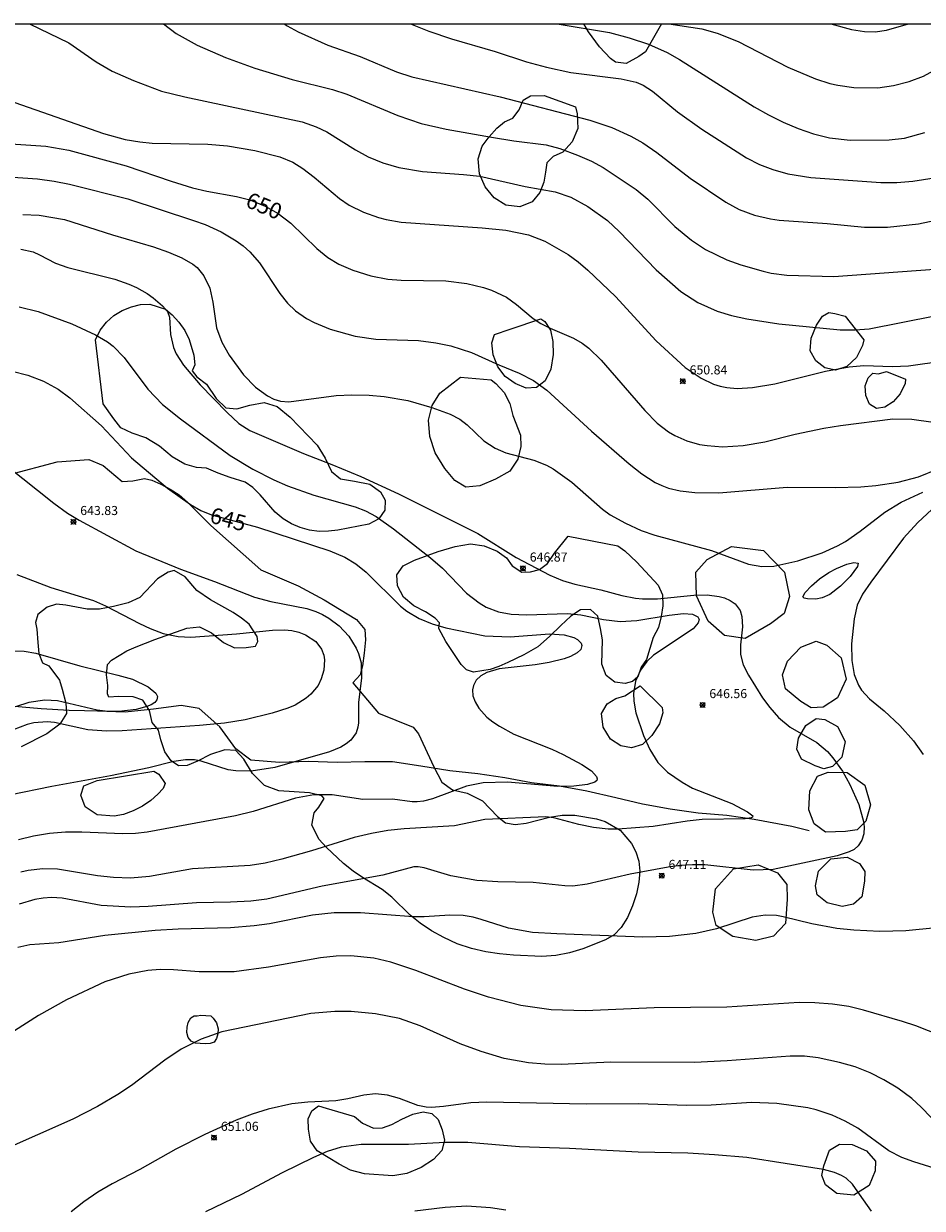
# Model space of a CAD drawing. Units: millimetres. Extents: x 421000 to 422001, y 4483999 to 4484500.
# Drawn here: x 421327 to 421426, y 4484369 to 4484500 of the extents above; entities that cross this region are included whole.
import ezdxf

# ---------------------------------------------------------------- set-up
doc = ezdxf.new("R2010")
doc.units = ezdxf.units.MM
doc.header["$MEASUREMENT"] = 0
for name, color, linetype, lineweight in [('f040012l_corrientenatural', 150, 'Continuous', 9), ('f050002l_curvanivel_cgn', 23, 'Continuous', 9), ('f050002l_curvanivel_mae', 213, 'Continuous', 9), ('f050008p_puntocotaterreno', 7, 'Continuous', 9), ('f060140s_arboladourbano', 92, 'Continuous', 9), ('HOJAS', 7, 'Continuous', 9)]:
    doc.layers.add(name, color=color, linetype=linetype, lineweight=lineweight)
doc.styles.get("Standard").update_dxf_attribs({"font": 'arial.ttf'})
doc.styles.add('Style-s7210005_h', font='txt')

# ---------------------------------------------------------------- blocks, each defined once
blk = doc.blocks.new('TVK2814S_ACAD_1_FMEBLOCK1')
at = {"layer": 'HOJAS'}
blk.add_lwpolyline([(-500, 250), (500, 250), (500, -250), (-500, -250)], close=True, dxfattribs=at)
blk = doc.blocks.new('punto_cota')
at = {"layer": 'f050008p_puntocotaterreno'}
for points in [[(0, 0), (-0.28, 0.28)], [(0, 0), (-0.28, -0.28)], [(0, 0), (0.28, 0.28)], [(0, 0), (0.28, -0.28)]]:
    blk.add_lwpolyline(points, dxfattribs=at)
blk.add_circle((0, 0), 0.25, dxfattribs=at)

msp = doc.modelspace()

# ---------------------------------------------------------------- linework, layer by layer
at = {"layer": 'f040012l_corrientenatural'}
msp.add_polyline3d([(421413.23, 4484411.04, 645.32), (421411.33, 4484411.51, 644.92), (421407.15, 4484412.28, 644.55), (421404.13, 4484412.71, 644.3), (421400.97, 4484412.97, 644.15), (421397.9, 4484413.43, 644.08), (421394.83, 4484413.96, 643.88), (421391.89, 4484414.66, 643.69), (421388.72, 4484415.42, 643.51), (421385.69, 4484415.96, 643.21), (421382.61, 4484416.31, 643.09), (421379.65, 4484416.89, 643.04), (421376.68, 4484417.32, 643), (421373.6, 4484417.63, 642.95), (421370.4, 4484418.15, 642.7), (421367.29, 4484418.64, 642.56), (421364.23, 4484418.64, 642.44), (421361.17, 4484418.55, 642.26), (421357.99, 4484418.66, 642.07), (421354.81, 4484418.57, 641.88), (421351.66, 4484418.83, 641.74), (421350.01, 4484420.06, 641.61), (421348.22, 4484422.51, 641.3), (421345.95, 4484424.52, 641.16), (421343.97, 4484424.85, 641.1), (421340.91, 4484424.45, 641.1), (421337.8, 4484424.12, 641), (421334.73, 4484424.23, 640.68), (421333.29, 4484424.26, 640.54), (421331.62, 4484424.3, 640.38), (421328.53, 4484424.46, 640.19), (421322.2, 4484425.02, 639.68)], dxfattribs=at)
at = {"layer": 'f050002l_curvanivel_cgn'}
for points in [[(421327.25, 4484500, 652), (421331.58, 4484497.9, 652), (421334.6, 4484495.81, 652), (421336.37, 4484494.78, 652), (421338.7, 4484493.72, 652), (421341.81, 4484492.58, 652), (421344.37, 4484491.93, 652), (421357.31, 4484489.17, 652), (421358.84, 4484488.63, 652), (421360.02, 4484488.07, 652), (421363.2, 4484486.08, 652), (421364.6, 4484485.34, 652), (421366.21, 4484484.67, 652), (421367.97, 4484484.15, 652), (421370.59, 4484483.72, 652), (421375.09, 4484483.39, 652), (421376.89, 4484483.19, 652), (421381.89, 4484482.07, 652), (421385.23, 4484481.46, 652), (421386.93, 4484480.88, 652), (421388.81, 4484479.86, 652), (421390.97, 4484478.29, 652), (421392.27, 4484477.1, 652), (421396.35, 4484472.86, 652), (421399.07, 4484470.49, 652), (421400.94, 4484469.28, 652), (421403.07, 4484468.32, 652), (421404.66, 4484467.83, 652), (421406.37, 4484467.45, 652), (421409.87, 4484466.91, 652), (421416.63, 4484466.27, 652), (421418.29, 4484466.25, 652), (421419.84, 4484466.38, 652), (421427.08, 4484467.78, 652)], [(421342, 4484500, 653), (421343.4, 4484498.91, 653), (421345.71, 4484497.64, 653), (421348.87, 4484496.26, 653), (421352.1, 4484495.08, 653), (421356.22, 4484493.85, 653), (421360.66, 4484492.74, 653), (421362.22, 4484492.25, 653), (421367.87, 4484489.87, 653), (421370.44, 4484488.99, 653), (421373.2, 4484488.36, 653), (421378.2, 4484487.48, 653), (421380.66, 4484487.08, 653), (421384.22, 4484486.63, 653), (421385.73, 4484486.25, 653), (421387.69, 4484485.5, 653), (421389.22, 4484484.84, 653), (421390.49, 4484484.16, 653), (421394.13, 4484481.72, 653), (421395.44, 4484480.65, 653), (421398.4, 4484477.63, 653), (421400.26, 4484476.14, 653), (421401.8, 4484475.1, 653), (421404.13, 4484473.98, 653), (421405.69, 4484473.43, 653), (421408.14, 4484472.71, 653), (421409.02, 4484472.5, 653), (421410.75, 4484472.29, 653), (421415.94, 4484472.13, 653), (421427.07, 4484472.94, 653)], [(421355.31, 4484500, 654), (421355.66, 4484499.76, 654), (421356.85, 4484499.11, 654), (421360.13, 4484497.64, 654), (421363.72, 4484496.4, 654), (421367.73, 4484494.7, 654), (421369.4, 4484494.13, 654), (421379.13, 4484491.94, 654), (421389.05, 4484489.36, 654), (421391.45, 4484488.57, 654), (421393.57, 4484487.62, 654), (421394.87, 4484486.88, 654), (421396.41, 4484485.8, 654), (421400.12, 4484482.98, 654), (421404.04, 4484480.32, 654), (421405.52, 4484479.53, 654), (421407.2, 4484478.91, 654), (421408.95, 4484478.48, 654), (421409.91, 4484478.34, 654), (421415.2, 4484477.98, 654), (421419.32, 4484477.58, 654), (421421.86, 4484477.56, 654), (421425.29, 4484477.94, 654), (421428.42, 4484478.61, 654)], [(421385.42, 4484500, 656), (421391.2, 4484499.04, 656), (421393.39, 4484498.45, 656), (421395.51, 4484497.74, 656), (421397.58, 4484496.82, 656), (421398.94, 4484496.07, 656), (421407.18, 4484490.85, 656), (421408.75, 4484489.96, 656), (421410.37, 4484489.16, 656), (421412.02, 4484488.46, 656), (421413.71, 4484487.87, 656), (421415.47, 4484487.42, 656), (421417.76, 4484487.17, 656), (421422.04, 4484487.2, 656), (421423.73, 4484487.4, 656), (421426, 4484488, 656)], [(421397.75, 4484500, 657), (421401.4, 4484499.42, 657), (421403.09, 4484498.97, 657), (421405.38, 4484498.05, 657), (421410.87, 4484495.21, 657), (421413.91, 4484493.91, 657), (421415.51, 4484493.4, 657), (421416.4, 4484493.21, 657), (421418.15, 4484492.97, 657), (421420.79, 4484492.94, 657), (421422.54, 4484493.17, 657), (421424.26, 4484493.61, 657), (421425.85, 4484494.23, 657), (421427.37, 4484495.06, 657), (421429.6, 4484496.6, 657), (421433.64, 4484500, 657)], [(421415.63, 4484500, 658), (421415.63, 4484500, 658), (421417.91, 4484499.37, 658), (421419.33, 4484499.14, 658), (421420.52, 4484499.12, 658), (421421.74, 4484499.3, 658), (421424.19, 4484500, 658)], [(421325.62, 4484491.3, 651), (421335.39, 4484487.88, 651), (421337.79, 4484487.25, 651), (421339.42, 4484486.97, 651), (421340.76, 4484486.84, 651), (421346.9, 4484486.72, 651), (421349.07, 4484486.55, 651), (421352.08, 4484486.01, 651), (421354.85, 4484485.32, 651), (421356.28, 4484484.73, 651), (421357.39, 4484484.05, 651), (421358.64, 4484483.1, 651), (421361.43, 4484480.73, 651), (421362.5, 4484480.01, 651), (421364.06, 4484479.22, 651), (421365.71, 4484478.62, 651), (421366.56, 4484478.4, 651), (421368.22, 4484478.14, 651), (421377.15, 4484477.51, 651), (421379.77, 4484477.23, 651), (421382.26, 4484476.71, 651), (421384.08, 4484476.01, 651), (421386.65, 4484474.56, 651), (421387.74, 4484473.75, 651), (421388.81, 4484472.82, 651), (421391.86, 4484469.94, 651), (421396.34, 4484465.03, 651), (421399.56, 4484462.12, 651), (421401.3, 4484460.92, 651), (421402.68, 4484460.27, 651), (421403.4, 4484460.04, 651), (421404.13, 4484459.88, 651), (421405.29, 4484459.79, 651), (421406.99, 4484459.91, 651), (421409.43, 4484460.3, 651), (421415.04, 4484461.71, 651), (421417.64, 4484462.19, 651), (421419.25, 4484462.31, 651), (421422.42, 4484462.22, 651), (421424.2, 4484462.29, 651), (421428.1, 4484462.82, 651)], [(421324.33, 4484483.17, 649), (421328.11, 4484482.89, 649), (421329.94, 4484482.65, 649), (421331.63, 4484482.32, 649), (421338.07, 4484480.68, 649), (421345.34, 4484478.31, 649), (421346.62, 4484477.85, 649), (421348.39, 4484477.04, 649), (421350.04, 4484476.06, 649), (421350.81, 4484475.5, 649), (421351.52, 4484474.87, 649), (421352.61, 4484473.63, 649), (421354.84, 4484470.25, 649), (421355.7, 4484469.19, 649), (421356.58, 4484468.34, 649), (421357.8, 4484467.5, 649), (421358.63, 4484467.06, 649), (421360.38, 4484466.33, 649), (421363.15, 4484465.55, 649), (421365.43, 4484465.23, 649), (421370.15, 4484465.07, 649), (421372.06, 4484464.82, 649), (421373.7, 4484464.5, 649), (421375.97, 4484463.75, 649), (421379, 4484462.38, 649), (421381.24, 4484461.49, 649), (421382.81, 4484460.68, 649), (421384.29, 4484459.62, 649), (421389.22, 4484455.09, 649), (421393.37, 4484451.49, 649), (421394.78, 4484450.38, 649), (421396.26, 4484449.42, 649), (421396.98, 4484449.08, 649), (421397.72, 4484448.81, 649), (421398.99, 4484448.51, 649), (421400.6, 4484448.32, 649), (421403.27, 4484448.28, 649), (421410.81, 4484448.9, 649), (421416.08, 4484448.86, 649), (421418.94, 4484448.96, 649), (421420.59, 4484449.1, 649), (421423.05, 4484449.47, 649), (421425.3, 4484450.04, 649), (421427.47, 4484450.93, 649)], [(421326.5, 4484478.97, 648), (421328.3, 4484478.89, 648), (421331.08, 4484478.41, 648), (421336.4, 4484476.71, 648), (421340.9, 4484475.41, 648), (421342.57, 4484474.81, 648), (421344.03, 4484474.19, 648), (421345.24, 4484473.49, 648), (421345.71, 4484473.11, 648), (421346.47, 4484472.22, 648), (421347.12, 4484470.86, 648), (421347.46, 4484469.29, 648), (421347.86, 4484466.46, 648), (421348.44, 4484464.91, 648), (421349.27, 4484463.45, 648), (421350.84, 4484461.29, 648), (421352.16, 4484459.94, 648), (421353.49, 4484458.97, 648), (421354.19, 4484458.62, 648), (421354.93, 4484458.4, 648), (421355.83, 4484458.32, 648), (421361.05, 4484459, 648), (421362.79, 4484459.1, 648), (421364.7, 4484459.05, 648), (421366.37, 4484458.89, 648), (421368.96, 4484458.45, 648), (421371.62, 4484457.7, 648), (421373.64, 4484456.96, 648), (421374.71, 4484456.42, 648), (421375.52, 4484455.8, 648), (421377.35, 4484454.02, 648), (421378.59, 4484453.2, 648), (421379.79, 4484452.71, 648), (421382.86, 4484451.9, 648), (421384.25, 4484451.34, 648), (421384.99, 4484450.93, 648), (421387.06, 4484449.46, 648), (421390.44, 4484446.48, 648), (421391.29, 4484445.88, 648), (421392.98, 4484444.93, 648), (421394.71, 4484444.15, 648), (421396.19, 4484443.63, 648), (421402.45, 4484441.92, 648), (421406.52, 4484440.44, 648), (421408.01, 4484440.15, 648), (421409.34, 4484440.2, 648), (421411.99, 4484440.78, 648), (421414.65, 4484441.66, 648), (421416.37, 4484442.43, 648), (421417.22, 4484442.92, 648), (421418.85, 4484444.05, 648), (421421.56, 4484446.16, 648), (421423.37, 4484447.27, 648), (421425.75, 4484448.35, 648)], [(421326.27, 4484475.13, 647), (421327.64, 4484474.84, 647), (421328.35, 4484474.54, 647), (421330.12, 4484473.62, 647), (421331.47, 4484473.11, 647), (421336.63, 4484471.83, 647), (421338.19, 4484471.3, 647), (421339.02, 4484470.93, 647), (421340.2, 4484470.25, 647), (421340.86, 4484469.78, 647), (421341.92, 4484468.91, 647), (421342.45, 4484468.29, 647), (421342.68, 4484467.65, 647), (421342.78, 4484465.75, 647), (421343.1, 4484464.31, 647), (421343.4, 4484463.6, 647), (421344.21, 4484462.37, 647), (421346.04, 4484460.2, 647), (421349.02, 4484457.13, 647), (421350.31, 4484455.94, 647), (421351.54, 4484455.16, 647), (421357.44, 4484452.62, 647), (421360.57, 4484451.42, 647), (421363.79, 4484450.07, 647), (421367.93, 4484448.18, 647), (421376.68, 4484443.79, 647), (421380.93, 4484441.16, 647), (421384.64, 4484439.22, 647), (421386.01, 4484438.61, 647), (421387.39, 4484438.22, 647), (421390.26, 4484437.6, 647), (421392.56, 4484436.96, 647), (421394.06, 4484436.66, 647), (421394.86, 4484436.59, 647), (421396.49, 4484436.62, 647), (421400.51, 4484437.02, 647), (421401.99, 4484437.03, 647), (421403.29, 4484436.86, 647), (421403.89, 4484436.7, 647), (421404.52, 4484436.42, 647), (421405.06, 4484436.05, 647), (421405.61, 4484435.32, 647), (421405.82, 4484434.64, 647), (421405.86, 4484433.5, 647), (421405.64, 4484431.53, 647), (421405.65, 4484430.47, 647), (421405.96, 4484429.33, 647), (421406.53, 4484428.2, 647), (421408.08, 4484425.69, 647), (421408.88, 4484424.62, 647), (421409.83, 4484423.54, 647), (421411.13, 4484422.45, 647), (421414.08, 4484420.75, 647), (421415.25, 4484419.77, 647), (421415.85, 4484419.09, 647), (421416.91, 4484417.59, 647), (421417.73, 4484416.12, 647), (421418.69, 4484413.95, 647), (421419.23, 4484412.07, 647), (421419.29, 4484411.48, 647), (421419.24, 4484410.7, 647), (421419.04, 4484409.99, 647), (421418.63, 4484409.36, 647), (421418.18, 4484408.99, 647), (421417.63, 4484408.7, 647), (421416.33, 4484408.29, 647), (421409.26, 4484406.78, 647), (421407.04, 4484406.69, 647), (421401.72, 4484407.27, 647), (421400.35, 4484407.3, 647), (421399, 4484407.22, 647), (421397.69, 4484407.04, 647), (421393.48, 4484406.25, 647), (421388.73, 4484405.14, 647), (421387.17, 4484404.93, 647), (421386.27, 4484404.95, 647), (421382.79, 4484405.33, 647), (421378.89, 4484405.4, 647), (421376.59, 4484405.55, 647), (421373.71, 4484406.07, 647), (421370.77, 4484406.97, 647), (421370.1, 4484407.06, 647), (421369.64, 4484407.05, 647), (421366.19, 4484406.13, 647), (421359.5, 4484404.92, 647), (421353.42, 4484403.51, 647), (421351.63, 4484403.29, 647), (421349.41, 4484403.16, 647), (421345.66, 4484403.11, 647), (421340.31, 4484402.68, 647), (421338.41, 4484402.62, 647), (421335.13, 4484402.81, 647), (421330.82, 4484403.6, 647), (421329.66, 4484403.67, 647), (421328.74, 4484403.6, 647), (421327.82, 4484403.45, 647), (421326.11, 4484402.96, 647)], [(421326.08, 4484468.8, 646), (421328.19, 4484468.26, 646), (421331.92, 4484466.92, 646), (421334.53, 4484465.72, 646), (421335.82, 4484464.93, 646), (421336.45, 4484464.44, 646), (421337.67, 4484463.22, 646), (421340.3, 4484459.7, 646), (421341.89, 4484458.03, 646), (421343.88, 4484456.43, 646), (421349.36, 4484452.41, 646), (421351.86, 4484450.89, 646), (421354.18, 4484449.72, 646), (421355.68, 4484449.05, 646), (421358.59, 4484448.02, 646), (421363.15, 4484446.76, 646), (421364.28, 4484446.3, 646), (421365.46, 4484445.67, 646), (421367.39, 4484444.33, 646), (421371.47, 4484441.14, 646), (421372.77, 4484439.99, 646), (421375.42, 4484437.23, 646), (421376.84, 4484436.15, 646), (421377.61, 4484435.7, 646), (421378.97, 4484435.16, 646), (421380.37, 4484434.9, 646), (421382.05, 4484434.83, 646), (421386.59, 4484435, 646), (421388.06, 4484434.85, 646), (421390.53, 4484434.31, 646), (421392.39, 4484434.11, 646), (421394.22, 4484434.22, 646), (421397.8, 4484434.79, 646), (421399.37, 4484434.97, 646), (421400.35, 4484434.92, 646), (421400.95, 4484434.62, 646), (421401.09, 4484434.33, 646), (421401, 4484433.94, 646), (421400.44, 4484433.31, 646), (421396.05, 4484430.38, 646), (421395.33, 4484429.7, 646), (421394.62, 4484428.74, 646), (421394.09, 4484427.52, 646), (421393.85, 4484426.18, 646), (421393.88, 4484425.31, 646), (421394.11, 4484424.05, 646), (421394.96, 4484421.55, 646), (421395.64, 4484419.98, 646), (421396.54, 4484418.55, 646), (421397.59, 4484417.5, 646), (421399.21, 4484416.39, 646), (421400.37, 4484415.75, 646), (421404.7, 4484414.03, 646), (421406.42, 4484413.13, 646), (421407.02, 4484412.67, 646), (421406.97, 4484412.52, 646), (421406.83, 4484412.45, 646), (421406.18, 4484412.35, 646), (421401.41, 4484412.29, 646), (421399.79, 4484412.11, 646), (421396.02, 4484411.5, 646), (421392.11, 4484411.2, 646), (421391.06, 4484411.22, 646), (421389.43, 4484411.41, 646), (421387.83, 4484411.74, 646), (421385.07, 4484412.45, 646), (421384.19, 4484412.57, 646), (421377.44, 4484412.29, 646), (421374.12, 4484411.59, 646), (421368.56, 4484411.25, 646), (421366.74, 4484411.05, 646), (421364.95, 4484410.74, 646), (421363.04, 4484410.28, 646), (421358.35, 4484408.81, 646), (421355.05, 4484407.9, 646), (421353.24, 4484407.47, 646), (421351.59, 4484407.21, 646), (421345.23, 4484406.83, 646), (421340.47, 4484405.99, 646), (421338.38, 4484405.82, 646), (421336.49, 4484405.9, 646), (421334.75, 4484406.08, 646), (421330.34, 4484406.79, 646), (421328.71, 4484406.84, 646), (421327.09, 4484406.67, 646), (421326.26, 4484406.49, 646)], [(421324.68, 4484451.31, 644), (421329.93, 4484447.14, 644), (421331.43, 4484446.06, 644), (421332.7, 4484445.29, 644), (421338.96, 4484441.9, 644), (421343.9, 4484439.87, 644), (421347.63, 4484438.52, 644), (421352.05, 4484436.8, 644), (421353.87, 4484436.3, 644), (421357.81, 4484435.54, 644), (421358.82, 4484435.2, 644), (421359.55, 4484434.86, 644), (421360.25, 4484434.46, 644), (421361.38, 4484433.63, 644), (421362.47, 4484432.48, 644), (421363.28, 4484431.17, 644), (421363.53, 4484430.57, 644), (421363.8, 4484429.55, 644), (421363.84, 4484427.89, 644), (421363.54, 4484425.18, 644), (421363.51, 4484422.95, 644), (421363.45, 4484422.44, 644), (421363.26, 4484421.85, 644), (421362.66, 4484421.03, 644), (421362.16, 4484420.61, 644), (421361.59, 4484420.25, 644), (421360.33, 4484419.74, 644), (421354.29, 4484418.02, 644), (421351.69, 4484417.62, 644), (421349.99, 4484417.64, 644), (421349.13, 4484417.77, 644), (421346.17, 4484418.71, 644), (421345.44, 4484418.85, 644), (421344.45, 4484418.86, 644), (421343.15, 4484418.67, 644), (421340.38, 4484417.98, 644), (421336.16, 4484417.09, 644), (421329.71, 4484415.92, 644), (421325.03, 4484414.97, 644)], [(421428.35, 4484447.92, 648), (421425.21, 4484445, 648), (421423.65, 4484443.3, 648), (421420.02, 4484438.44, 648), (421419.12, 4484437.13, 648), (421418.54, 4484435.9, 648), (421418.18, 4484434.41, 648), (421417.9, 4484431.66, 648), (421417.93, 4484429.79, 648), (421418.2, 4484428.26, 648), (421418.68, 4484427.09, 648), (421419.01, 4484426.55, 648), (421419.89, 4484425.58, 648), (421421.49, 4484424.25, 648), (421423.22, 4484422.65, 648), (421424.73, 4484420.94, 648), (421425.79, 4484419.44, 648)], [(421412.53, 4484436.81, 647), (421412.77, 4484437.29, 647), (421413.48, 4484438.04, 647), (421414.37, 4484438.79, 647), (421415.41, 4484439.5, 647), (421416.24, 4484439.96, 647), (421417.39, 4484440.41, 647), (421418.16, 4484440.6, 647), (421418.63, 4484440.55, 647), (421418.56, 4484440.16, 647), (421417.74, 4484439.08, 647), (421416.67, 4484437.99, 647), (421415.5, 4484437.07, 647), (421414.65, 4484436.72, 647), (421413.98, 4484436.58, 647), (421413.05, 4484436.59, 647), (421412.69, 4484436.69, 647), (421412.53, 4484436.81, 647)], [(421325.84, 4484439.27, 643), (421329.6, 4484437.87, 643), (421334.31, 4484436.42, 643), (421335.63, 4484435.82, 643), (421339.35, 4484433.87, 643), (421340.55, 4484433.32, 643), (421341.96, 4484432.8, 643), (421343.63, 4484432.44, 643), (421345.03, 4484432.36, 643), (421350.07, 4484432.74, 643), (421354.03, 4484433.16, 643), (421355.36, 4484433.2, 643), (421356.16, 4484433.11, 643), (421356.95, 4484432.93, 643), (421357.69, 4484432.64, 643), (421358.8, 4484431.91, 643), (421359.45, 4484431.07, 643), (421359.69, 4484430.41, 643), (421359.76, 4484429.87, 643), (421359.68, 4484428.73, 643), (421359.42, 4484427.79, 643), (421359.06, 4484427.04, 643), (421358.27, 4484426.08, 643), (421357.74, 4484425.64, 643), (421356.52, 4484424.9, 643), (421355.72, 4484424.55, 643), (421354.01, 4484423.99, 643), (421351.01, 4484423.27, 643), (421348.75, 4484422.9, 643), (421346, 4484422.64, 643), (421337.44, 4484422.06, 643), (421335.72, 4484422.03, 643), (421333.65, 4484422.18, 643), (421329.98, 4484422.99, 643), (421329.18, 4484423.06, 643), (421327.73, 4484422.94, 643), (421326.96, 4484422.74, 643), (421325.45, 4484422.15, 643)], [(421325.09, 4484430.86, 642), (421326.63, 4484430.82, 642), (421327.93, 4484430.62, 642), (421332.77, 4484429.21, 642), (421336.99, 4484428.2, 642), (421338.6, 4484427.73, 642), (421340.31, 4484426.91, 642), (421341.16, 4484426.22, 642), (421341.36, 4484425.83, 642), (421341.29, 4484425.47, 642), (421341.04, 4484425.18, 642), (421340.64, 4484424.93, 642), (421340.16, 4484424.72, 642), (421339.01, 4484424.41, 642), (421337.09, 4484424.18, 642), (421335.57, 4484424.22, 642), (421334.69, 4484424.33, 642), (421330.32, 4484425.35, 642), (421328.92, 4484425.43, 642), (421327.15, 4484425.17, 642), (421325.68, 4484424.69, 642)], [(421430.58, 4484400.68, 648), (421423.9, 4484400.01, 648), (421421.03, 4484399.94, 648), (421418.17, 4484400.07, 648), (421416.29, 4484400.28, 648), (421413.51, 4484400.78, 648), (421410.36, 4484401.55, 648), (421409.63, 4484401.68, 648), (421408.36, 4484401.75, 648), (421406.95, 4484401.53, 648), (421403, 4484400.24, 648), (421400.71, 4484399.73, 648), (421397.81, 4484399.39, 648), (421394.88, 4484399.3, 648), (421385.4, 4484399.66, 648), (421382.71, 4484399.83, 648), (421380.07, 4484400.29, 648), (421377.04, 4484401.27, 648), (421376.16, 4484401.51, 648), (421375.05, 4484401.7, 648), (421373.59, 4484401.73, 648), (421370.78, 4484401.54, 648), (421369.56, 4484401.54, 648), (421363.75, 4484401.98, 648), (421360.84, 4484402, 648), (421358.46, 4484401.73, 648), (421353.71, 4484400.79, 648), (421352, 4484400.55, 648), (421349.4, 4484400.34, 648), (421343.64, 4484400.2, 648), (421341.08, 4484400.05, 648), (421335.54, 4484399.49, 648), (421330.47, 4484398.68, 648), (421327.26, 4484398.47, 648), (421325.94, 4484398.16, 648)], [(421429, 4484387.95, 649), (421424.99, 4484389.52, 649), (421423.54, 4484390.02, 649), (421419.22, 4484391.27, 649), (421417.6, 4484391.65, 649), (421415.8, 4484391.93, 649), (421413.85, 4484392.08, 649), (421412.11, 4484392.11, 649), (421404.15, 4484391.59, 649), (421396.15, 4484391.52, 649), (421388.54, 4484391.19, 649), (421384.79, 4484391.3, 649), (421381.43, 4484391.79, 649), (421377.87, 4484392.68, 649), (421375.23, 4484393.57, 649), (421369.85, 4484395.65, 649), (421367.07, 4484396.56, 649), (421365.23, 4484396.98, 649), (421362.67, 4484397.24, 649), (421361.07, 4484397.21, 649), (421359.34, 4484397.04, 649), (421353.6, 4484395.99, 649), (421349.81, 4484395.5, 649), (421345.95, 4484395.48, 649), (421343.1, 4484395.72, 649), (421341.66, 4484395.75, 649), (421340.29, 4484395.65, 649), (421338.2, 4484395.22, 649), (421335.56, 4484394.38, 649), (421331.3, 4484392.41, 649), (421328.24, 4484390.67, 649), (421321.96, 4484386.71, 649)], [(421427.11, 4484373.81, 651), (421424.78, 4484374.55, 651), (421423.46, 4484375.04, 651), (421422.02, 4484375.77, 651), (421418.58, 4484378.25, 651), (421417.2, 4484379.04, 651), (421415.75, 4484379.7, 651), (421414.01, 4484380.27, 651), (421413.08, 4484380.48, 651), (421409.65, 4484380.98, 651), (421406.85, 4484381.08, 651), (421402.41, 4484380.79, 651), (421399.75, 4484380.75, 651), (421394.39, 4484380.92, 651), (421388.63, 4484380.89, 651), (421377.66, 4484381.12, 651), (421375.91, 4484381.05, 651), (421372.89, 4484380.64, 651), (421371.59, 4484380.54, 651), (421370.98, 4484380.58, 651), (421370.07, 4484380.76, 651), (421368.04, 4484381.52, 651), (421366.72, 4484381.89, 651), (421365.4, 4484382.03, 651), (421364.1, 4484381.89, 651), (421362.35, 4484381.48, 651), (421361.03, 4484381.27, 651), (421357.95, 4484381.14, 651), (421356.17, 4484380.94, 651), (421353.54, 4484380.34, 651), (421351.81, 4484379.79, 651), (421350.04, 4484379.12, 651), (421346.58, 4484377.57, 651), (421343.38, 4484375.93, 651), (421339.41, 4484373.7, 651), (421336.35, 4484372.12, 651), (421334.78, 4484371.21, 651), (421333.21, 4484370.12, 651), (421331.83, 4484369.02, 651)], [(421420.09, 4484369.09, 652), (421418.35, 4484371.62, 652), (421418.01, 4484372.07, 652), (421417.3, 4484372.73, 652), (421416.8, 4484373.04, 652), (421416.03, 4484373.38, 652), (421414.81, 4484373.69, 652), (421406.36, 4484375.01, 652), (421402.8, 4484375.32, 652), (421399.83, 4484375.5, 652), (421394.38, 4484375.61, 652), (421386.81, 4484376, 652), (421381.28, 4484376.19, 652), (421375.57, 4484376.67, 652), (421373.07, 4484376.66, 652), (421369.05, 4484376.46, 652), (421363.8, 4484376.47, 652), (421361.62, 4484376.17, 652), (421360.08, 4484375.7, 652), (421358.54, 4484375.02, 652), (421355.09, 4484373.32, 652), (421350.61, 4484370.96, 652), (421346.66, 4484369.03, 652)], [(421379.77, 4484369.2, 653), (421378.09, 4484369.48, 653), (421375.47, 4484369.64, 653), (421373.07, 4484369.52, 653), (421369.74, 4484369.09, 653)]]:
    msp.add_polyline3d(points, dxfattribs=at)
at = {"layer": 'f050002l_curvanivel_mae'}
for points in [[(421369.26, 4484500, 655), (421371.29, 4484499.18, 655), (421373.77, 4484498.33, 655), (421378.59, 4484496.95, 655), (421382.04, 4484495.81, 655), (421384.27, 4484495.19, 655), (421386.95, 4484494.63, 655), (421392.49, 4484493.92, 655), (421394.14, 4484493.54, 655), (421394.91, 4484493.23, 655), (421395.95, 4484492.58, 655), (421398.71, 4484490.27, 655), (421401.4, 4484488.37, 655), (421406.33, 4484485.22, 655), (421407.74, 4484484.49, 655), (421409.21, 4484483.91, 655), (421410.86, 4484483.46, 655), (421413.41, 4484483.03, 655), (421421.14, 4484482.48, 655), (421422.91, 4484482.51, 655), (421424.68, 4484482.65, 655), (421428.21, 4484483.19, 655)], [(421325.18, 4484486.75, 650), (421329.04, 4484486.51, 650), (421331.58, 4484486.06, 650), (421337.88, 4484484.32, 650), (421342.85, 4484482.63, 650), (421345.2, 4484481.92, 650), (421346.78, 4484481.54, 650), (421350.06, 4484480.97, 650), (421351.53, 4484480.58, 650), (421353.21, 4484479.88, 650), (421354.65, 4484479.08, 650), (421356.05, 4484478.01, 650), (421358.91, 4484475.23, 650), (421360.15, 4484474.22, 650), (421361.35, 4484473.49, 650), (421362.88, 4484472.82, 650), (421364.87, 4484472.21, 650), (421366.75, 4484471.85, 650), (421368.21, 4484471.74, 650), (421373.15, 4484471.66, 650), (421375.46, 4484471.38, 650), (421377.3, 4484470.93, 650), (421378.18, 4484470.63, 650), (421379.83, 4484469.84, 650), (421380.94, 4484469.04, 650), (421382.8, 4484467.52, 650), (421383.62, 4484466.97, 650), (421384.65, 4484466.43, 650), (421387.23, 4484465.34, 650), (421388.2, 4484464.77, 650), (421388.93, 4484464.22, 650), (421390.29, 4484462.91, 650), (421395.11, 4484457.38, 650), (421396.45, 4484455.98, 650), (421397.72, 4484455, 650), (421398.4, 4484454.59, 650), (421399.72, 4484454.01, 650), (421401.13, 4484453.63, 650), (421401.97, 4484453.49, 650), (421403.68, 4484453.36, 650), (421405.96, 4484453.49, 650), (421408.35, 4484453.92, 650), (421411.68, 4484454.74, 650), (421414.84, 4484455.4, 650), (421416.69, 4484455.71, 650), (421422.47, 4484456.43, 650), (421424.56, 4484456.41, 650), (421426.89, 4484456.06, 650)], [(421325.33, 4484461.71, 645), (421327.05, 4484461.24, 645), (421328.76, 4484460.58, 645), (421329.6, 4484460.17, 645), (421330.41, 4484459.7, 645), (421331.67, 4484458.76, 645), (421335.16, 4484455.67, 645), (421338.49, 4484452.16, 645), (421342.44, 4484448.82, 645), (421345, 4484446.99, 645), (421346.14, 4484446.34, 645), (421347.29, 4484445.87, 645), (421352.4, 4484444.5, 645), (421360.35, 4484441.88, 645), (421362, 4484441.21, 645), (421363.24, 4484440.45, 645), (421364.36, 4484439.54, 645), (421368.17, 4484435.79, 645), (421368.86, 4484435.25, 645), (421370.21, 4484434.45, 645), (421371.63, 4484433.86, 645), (421373.14, 4484433.42, 645), (421377.45, 4484432.53, 645), (421380.24, 4484432.42, 645), (421384.59, 4484432.73, 645), (421386.21, 4484432.65, 645), (421387.27, 4484432.35, 645), (421387.68, 4484432.12, 645), (421388.07, 4484431.7, 645), (421388.14, 4484431.45, 645), (421388.04, 4484431.03, 645), (421387.65, 4484430.64, 645), (421386.91, 4484430.25, 645), (421386.2, 4484430, 645), (421384.55, 4484429.6, 645), (421383.02, 4484429.32, 645), (421379.04, 4484428.89, 645), (421377.67, 4484428.48, 645), (421377.02, 4484428.1, 645), (421376.51, 4484427.62, 645), (421376.19, 4484427.06, 645), (421376.09, 4484426.58, 645), (421376.15, 4484425.92, 645), (421376.39, 4484425.24, 645), (421376.78, 4484424.56, 645), (421377.66, 4484423.57, 645), (421378.32, 4484423.04, 645), (421379.06, 4484422.56, 645), (421380.67, 4484421.69, 645), (421384.83, 4484420.03, 645), (421386.11, 4484419.44, 645), (421388.15, 4484418.34, 645), (421389.22, 4484417.63, 645), (421389.79, 4484417.02, 645), (421389.86, 4484416.76, 645), (421389.81, 4484416.59, 645), (421389.6, 4484416.39, 645), (421388.78, 4484416.13, 645), (421387.29, 4484415.95, 645), (421385.52, 4484415.93, 645), (421379.94, 4484416.4, 645), (421377.28, 4484416.32, 645), (421375.45, 4484415.96, 645), (421371.68, 4484414.54, 645), (421370.69, 4484414.31, 645), (421370, 4484414.24, 645), (421369.43, 4484414.24, 645), (421367.26, 4484414.52, 645), (421363.99, 4484414.5, 645), (421360.63, 4484415, 645), (421358.61, 4484415.01, 645), (421356.57, 4484414.63, 645), (421351.89, 4484413.17, 645), (421349.97, 4484412.7, 645), (421340.22, 4484410.88, 645), (421338.92, 4484410.74, 645), (421337.52, 4484410.7, 645), (421333.02, 4484410.89, 645), (421331.22, 4484410.88, 645), (421329.43, 4484410.74, 645), (421327.67, 4484410.46, 645), (421326.01, 4484410.05, 645)], [(421427.8, 4484378.29, 650), (421425.59, 4484380.58, 650), (421424.54, 4484381.52, 650), (421423, 4484382.66, 650), (421421.48, 4484383.6, 650), (421419.94, 4484384.37, 650), (421418.3, 4484385, 650), (421416.57, 4484385.5, 650), (421414.22, 4484386, 650), (421412.73, 4484386.18, 650), (421411.13, 4484386.21, 650), (421404.17, 4484385.67, 650), (421400.59, 4484385.51, 650), (421391.37, 4484385.54, 650), (421385.89, 4484385.27, 650), (421384.07, 4484385.3, 650), (421382.27, 4484385.44, 650), (421379.57, 4484385.92, 650), (421377.04, 4484386.69, 650), (421374.72, 4484387.55, 650), (421370.33, 4484389.54, 650), (421368.05, 4484390.33, 650), (421365.41, 4484390.86, 650), (421362.71, 4484391.11, 650), (421360.91, 4484391.13, 650), (421358.27, 4484390.9, 650), (421348.45, 4484388.87, 650), (421346.18, 4484388.08, 650), (421343.95, 4484386.97, 650), (421342.17, 4484385.76, 650), (421338.49, 4484382.95, 650), (421336.99, 4484381.96, 650), (421334.75, 4484380.64, 650), (421332, 4484379.24, 650), (421324.23, 4484375.8, 650)]]:
    msp.add_polyline3d(points, dxfattribs=at)
at = {"layer": 'f060140s_arboladourbano'}
for points in [[(421388.38, 4484500, 0), (421396.93, 4484500, 0), (421395.18, 4484496.89, 0), (421394.45, 4484496.37, 0), (421393.04, 4484495.61, 0), (421391.88, 4484495.75, 0), (421391.33, 4484496.18, 0), (421390.1, 4484497.46, 0), (421388.88, 4484499.1, 0), (421388.39, 4484499.99, 0)], [(421383.99, 4484492.07, 0), (421387.46, 4484490.84, 0), (421387.64, 4484490.07, 0), (421387.72, 4484488.45, 0), (421387.07, 4484486.96, 0), (421386.06, 4484485.83, 0), (421385, 4484485.35, 0), (421384.29, 4484484.65, 0), (421384.13, 4484483.64, 0), (421383.97, 4484482.54, 0), (421383.54, 4484481.4, 0), (421382.66, 4484480.36, 0), (421381.33, 4484479.8, 0), (421379.78, 4484479.99, 0), (421378.47, 4484480.8, 0), (421377.49, 4484482, 0), (421376.85, 4484483.44, 0), (421376.72, 4484485.09, 0), (421377.16, 4484486.5, 0), (421377.94, 4484487.53, 0), (421378.79, 4484488.49, 0), (421379.61, 4484489.2, 0), (421380.53, 4484489.6, 0), (421381.25, 4484490.5, 0), (421381.69, 4484491.57, 0), (421382.48, 4484492.04, 0)], [(421335.37, 4484458.08, 0), (421334.52, 4484465.14, 0), (421335.04, 4484466.2, 0), (421335.74, 4484467.11, 0), (421336.55, 4484467.82, 0), (421337.47, 4484468.38, 0), (421338.47, 4484468.78, 0), (421339.49, 4484469.03, 0), (421340.49, 4484469.09, 0), (421342.22, 4484468.53, 0), (421342.98, 4484467.9, 0), (421343.69, 4484467.09, 0), (421344.35, 4484466.17, 0), (421344.86, 4484465.2, 0), (421345.35, 4484463.46, 0), (421345.47, 4484462.4, 0), (421345.16, 4484461.73, 0), (421345.7, 4484461.06, 0), (421346.77, 4484460.26, 0), (421347.84, 4484458.7, 0), (421348.9, 4484457.67, 0), (421350.09, 4484457.55, 0), (421351.55, 4484457.95, 0), (421353.11, 4484458.23, 0), (421354.56, 4484457.79, 0), (421355.99, 4484456.63, 0), (421358.95, 4484453.56, 0), (421359.86, 4484452.12, 0), (421360.54, 4484450.65, 0), (421361.55, 4484449.82, 0), (421363.08, 4484449.57, 0), (421364.79, 4484449.23, 0), (421365.94, 4484448.39, 0), (421366.48, 4484447.47, 0), (421366.44, 4484446.38, 0), (421365.78, 4484445.42, 0), (421364.66, 4484444.84, 0), (421361.25, 4484444.16, 0), (421360.22, 4484444.05, 0), (421359.17, 4484444.04, 0), (421358.12, 4484444.18, 0), (421357.09, 4484444.46, 0), (421356.13, 4484444.87, 0), (421355.2, 4484445.42, 0), (421354.32, 4484446.17, 0), (421352.69, 4484448.07, 0), (421351.86, 4484448.89, 0), (421351.01, 4484449.45, 0), (421349.35, 4484449.97, 0), (421348.04, 4484450.45, 0), (421346.74, 4484451.01, 0), (421345.67, 4484451.08, 0), (421344.38, 4484451.44, 0), (421342.98, 4484452.25, 0), (421341.59, 4484453.42, 0), (421340.08, 4484454.35, 0), (421338.56, 4484454.85, 0), (421337.32, 4484455.46, 0), (421336.52, 4484456.44, 0)], [(421380.24, 4484466.32, 0), (421383.62, 4484467.45, 0), (421384.08, 4484467.17, 0), (421384.71, 4484466.22, 0), (421384.97, 4484464.96, 0), (421384.98, 4484463.53, 0), (421384.73, 4484461.93, 0), (421384.12, 4484460.65, 0), (421383.17, 4484459.88, 0), (421382.02, 4484459.81, 0), (421380.8, 4484460.33, 0), (421379.7, 4484461.12, 0), (421378.88, 4484462.17, 0), (421378.37, 4484463.49, 0), (421378.24, 4484464.83, 0), (421378.51, 4484465.74, 0)], [(421417.21, 4484467.75, 0), (421419.24, 4484465.15, 0), (421419.1, 4484464.52, 0), (421418.45, 4484463.2, 0), (421417.37, 4484462.22, 0), (421416.12, 4484461.81, 0), (421414.94, 4484462.05, 0), (421413.95, 4484462.82, 0), (421413.34, 4484463.95, 0), (421413.44, 4484465.34, 0), (421414.04, 4484466.76, 0), (421414.69, 4484467.77, 0), (421415.38, 4484468.17, 0), (421416.05, 4484468.04, 0)], [(421374.77, 4484461.04, 0), (421378.14, 4484460.73, 0), (421378.67, 4484460.34, 0), (421379.59, 4484459.33, 0), (421380.23, 4484458.12, 0), (421380.56, 4484456.82, 0), (421381.39, 4484454.65, 0), (421381.42, 4484453.41, 0), (421381.09, 4484451.99, 0), (421380.2, 4484450.69, 0), (421378.64, 4484449.78, 0), (421376.89, 4484449.06, 0), (421375.35, 4484448.91, 0), (421374.14, 4484449.64, 0), (421373.03, 4484450.98, 0), (421371.98, 4484452.68, 0), (421371.39, 4484454.5, 0), (421371.24, 4484456.28, 0), (421371.66, 4484457.91, 0), (421372.5, 4484459.28, 0)], [(421421.77, 4484461.66, 653.09), (421423.87, 4484460.82, 653.09), (421423.81, 4484460.33, 653.09), (421423.26, 4484459.21, 653.09), (421422.49, 4484458.33, 653.09), (421421.58, 4484457.74, 653.09), (421420.64, 4484457.57, 653.09), (421419.89, 4484458.05, 653.09), (421419.47, 4484459, 653.09), (421419.42, 4484460.09, 653.09), (421419.72, 4484460.98, 653.09), (421420.24, 4484461.47, 653.09), (421420.86, 4484461.42, 653.09)], [(421386.64, 4484443.52, 0), (421392.11, 4484442.43, 0), (421392.89, 4484441.9, 0), (421394.23, 4484440.64, 0), (421396.56, 4484438.12, 0), (421397.07, 4484437.06, 0), (421397.09, 4484435.83, 0), (421396.92, 4484434.66, 0), (421396.61, 4484433.46, 0), (421396.02, 4484432.35, 0), (421395.29, 4484429.93, 0), (421394.69, 4484429.07, 0), (421394.34, 4484428.02, 0), (421393.73, 4484427.48, 0), (421392.92, 4484427.28, 0), (421391.8, 4484427.41, 0), (421390.83, 4484428.17, 0), (421390.36, 4484429.41, 0), (421390.42, 4484432.1, 0), (421390.2, 4484433.32, 0), (421389.91, 4484434.7, 0), (421389.11, 4484435.43, 0), (421388.02, 4484435.39, 0), (421386.94, 4484434.71, 0), (421385.84, 4484433.68, 0), (421384.6, 4484432.44, 0), (421383.3, 4484431.3, 0), (421381.76, 4484430.42, 0), (421379.99, 4484429.59, 0), (421379.01, 4484429.16, 0), (421378.03, 4484428.82, 0), (421376.19, 4484428.52, 0), (421375.45, 4484428.77, 0), (421374.84, 4484429.36, 0), (421373.16, 4484431.9, 0), (421372.38, 4484433.34, 0), (421372.47, 4484433.94, 0), (421371.99, 4484434.46, 0), (421370.92, 4484435.16, 0), (421369.63, 4484435.84, 0), (421368.47, 4484436.78, 0), (421367.84, 4484438.03, 0), (421367.75, 4484439.25, 0), (421368.46, 4484440.24, 0), (421369.69, 4484440.88, 0), (421372.32, 4484441.82, 0), (421374.17, 4484442.39, 0), (421375.87, 4484442.66, 0), (421377.4, 4484442.43, 0), (421378.83, 4484441.84, 0), (421379.86, 4484441.13, 0), (421380.46, 4484440.25, 0), (421381.54, 4484439.53, 0), (421382.48, 4484439.59, 0), (421383.48, 4484439.82, 0), (421384.38, 4484440.51, 0), (421385.13, 4484441.64, 0)], [(421408.18, 4484441.93, 650.61), (421410.5, 4484439.56, 650.61), (421411.07, 4484436.85, 650.61), (421410.48, 4484434.98, 650.61), (421408.96, 4484433.83, 650.61), (421406.16, 4484432.22, 650.61), (421403.9, 4484432.57, 650.61), (421402.1, 4484434.15, 650.61), (421400.79, 4484436.93, 650.61), (421400.73, 4484439.56, 650.61), (421401.96, 4484440.95, 650.61), (421404.68, 4484442.37, 650.61)], [(421417.32, 4484427.76, 650.68), (421416.37, 4484425.69, 650.68), (421414.78, 4484424.66, 650.68), (421413.44, 4484424.59, 650.68), (421412.32, 4484425.28, 650.68), (421410.61, 4484426.68, 650.68), (421410.29, 4484428.21, 650.68), (421410.85, 4484429.75, 650.68), (421412.32, 4484431.26, 650.68), (421413.99, 4484431.94, 650.68), (421415.17, 4484431.49, 650.68), (421416.75, 4484430.1, 650.68)], [(421394.58, 4484427.01, 0), (421397.03, 4484424.64, 0), (421397.1, 4484424.05, 0), (421396.72, 4484422.82, 0), (421395.88, 4484421.54, 0), (421394.83, 4484420.53, 0), (421393.63, 4484420.17, 0), (421392.44, 4484420.4, 0), (421391.33, 4484421.15, 0), (421390.51, 4484422.47, 0), (421390.34, 4484423.96, 0), (421390.95, 4484425.03, 0), (421391.91, 4484425.61, 0), (421392.89, 4484425.91, 0)], [(421417.19, 4484420.86, 650.68), (421416.83, 4484419.16, 650.68), (421415.81, 4484418.13, 650.68), (421414.83, 4484417.85, 650.68), (421413.88, 4484418.18, 650.68), (421412.37, 4484418.93, 650.68), (421411.87, 4484420.02, 650.68), (421412.04, 4484421.26, 650.68), (421412.87, 4484422.64, 650.68), (421414, 4484423.42, 650.68), (421414.96, 4484423.29, 650.68), (421416.37, 4484422.52, 650.68)], [(421334.69, 4484416.59, 0), (421340.93, 4484417.61, 0), (421341.51, 4484417.26, 0), (421342.18, 4484416.25, 0), (421341.98, 4484415.68, 0), (421341.4, 4484415.06, 0), (421340.61, 4484414.39, 0), (421339.68, 4484413.76, 0), (421338.65, 4484413.23, 0), (421337.6, 4484412.84, 0), (421336.57, 4484412.64, 0), (421334.71, 4484412.81, 0), (421333.38, 4484413.66, 0), (421332.88, 4484414.96, 0), (421333.24, 4484415.99, 0)], [(421419.37, 4484416.07, 650.63), (421420, 4484413.9, 650.63), (421419.47, 4484412.08, 650.63), (421418.51, 4484411.15, 650.63), (421417.22, 4484410.94, 650.63), (421415.02, 4484410.87, 650.63), (421413.77, 4484411.81, 650.63), (421413.19, 4484413.34, 650.63), (421413.31, 4484415.44, 650.63), (421414.13, 4484417.04, 650.63), (421415.31, 4484417.48, 650.63), (421417.41, 4484417.46, 650.63)], [(421404.87, 4484406.83, 651.66), (421407.61, 4484407.3, 651.66), (421409.75, 4484406.4, 651.66), (421410.75, 4484405.11, 651.66), (421410.82, 4484403.51, 651.66), (421410.6, 4484400.82, 651.66), (421409.28, 4484399.43, 651.66), (421407.34, 4484398.94, 651.66), (421404.8, 4484399.37, 651.66), (421402.96, 4484400.58, 651.66), (421402.59, 4484402.08, 651.66), (421402.91, 4484404.63, 651.66)], [(421415.63, 4484407.93, 650.62), (421417.43, 4484408.11, 650.62), (421418.77, 4484407.42, 650.62), (421419.36, 4484406.53, 650.62), (421419.33, 4484405.5, 650.62), (421419.05, 4484403.76, 650.62), (421418.13, 4484402.93, 650.62), (421416.85, 4484402.7, 650.62), (421415.23, 4484403.1, 650.62), (421414.1, 4484403.97, 650.62), (421413.93, 4484404.97, 650.62), (421414.25, 4484406.6, 650.62)], [(421346.13, 4484390.72, 0), (421347.22, 4484390.65, 0), (421347.5, 4484390.39, 0), (421347.87, 4484389.87, 0), (421348.03, 4484389.19, 0), (421348, 4484388.65, 0), (421347.87, 4484388.13, 0), (421347.59, 4484387.75, 0), (421347.17, 4484387.59, 0), (421346.64, 4484387.57, 0), (421346.06, 4484387.58, 0), (421345.53, 4484387.64, 0), (421345.07, 4484387.86, 0), (421344.73, 4484388.25, 0), (421344.57, 4484388.8, 0), (421344.61, 4484389.39, 0), (421344.75, 4484389.91, 0), (421345.03, 4484390.42, 0), (421345.4, 4484390.63, 0), (421345.73, 4484390.63, 0)], [(421359.94, 4484380.46, 0), (421363.09, 4484379.56, 0), (421363.98, 4484378.81, 0), (421365.17, 4484378.27, 0), (421366.16, 4484378.31, 0), (421367.2, 4484378.66, 0), (421368.31, 4484379.25, 0), (421369.52, 4484379.8, 0), (421370.67, 4484380.07, 0), (421371.61, 4484379.89, 0), (421372.3, 4484379.2, 0), (421372.76, 4484378.09, 0), (421372.99, 4484376.93, 0), (421372.71, 4484375.81, 0), (421371.78, 4484374.8, 0), (421370.42, 4484373.91, 0), (421368.87, 4484373.27, 0), (421367.32, 4484373.02, 0), (421364.18, 4484373.22, 0), (421362.63, 4484373.61, 0), (421361.38, 4484374.27, 0), (421358.95, 4484375.74, 0), (421358.23, 4484376.83, 0), (421358.02, 4484378.14, 0), (421357.98, 4484379.3, 0), (421358.38, 4484380.17, 0), (421359.1, 4484380.7, 0)], [(421418.16, 4484370.86, 653.57), (421416.28, 4484371.04, 653.57), (421415.04, 4484372.01, 653.57), (421414.62, 4484373.04, 653.57), (421414.85, 4484374.1, 653.57), (421415.48, 4484375.82, 653.57), (421416.59, 4484376.5, 653.57), (421417.96, 4484376.47, 653.57), (421419.54, 4484375.74, 653.57), (421420.53, 4484374.62, 653.57), (421420.51, 4484373.56, 653.57), (421419.85, 4484371.95, 653.57)]]:
    msp.add_polyline3d(points, close=True, dxfattribs=at)
msp.add_polyline3d([(421325.01, 4484450.31, 0), (421330.28, 4484451.69, 0), (421333.78, 4484451.97, 0), (421335.37, 4484451.3, 0), (421337.45, 4484449.54, 0), (421338.62, 4484449.62, 0), (421339.91, 4484449.86, 0), (421340.73, 4484449.67, 0), (421341.73, 4484449.26, 0), (421342.75, 4484448.71, 0), (421343.73, 4484448.06, 0), (421344.65, 4484447.26, 0), (421347.24, 4484444.68, 0), (421352.76, 4484439.8, 0), (421356.85, 4484438.03, 0), (421359.74, 4484436.49, 0), (421363.3, 4484434.34, 0), (421364.22, 4484433.24, 0), (421364.31, 4484432.08, 0), (421364.15, 4484430.61, 0), (421363.96, 4484429.21, 0), (421363.69, 4484428.21, 0), (421362.89, 4484427.36, 0), (421365.73, 4484424, 0), (421369.55, 4484422.45, 0), (421370.13, 4484421.72, 0), (421371.82, 4484418.08, 0), (421372.71, 4484416.41, 0), (421373.9, 4484415.55, 0), (421375.5, 4484415.2, 0), (421377.2, 4484414.34, 0), (421378.85, 4484412.6, 0), (421379.73, 4484411.93, 0), (421380.8, 4484411.72, 0), (421382.01, 4484411.86, 0), (421384.59, 4484412.55, 0), (421385.99, 4484412.75, 0), (421387.39, 4484412.74, 0), (421389.76, 4484412.34, 0), (421390.74, 4484412.05, 0), (421392.37, 4484411.1, 0), (421393.62, 4484409.62, 0), (421394.1, 4484408.71, 0), (421394.43, 4484407.7, 0), (421394.55, 4484406.58, 0), (421394.45, 4484405.36, 0), (421394.18, 4484404.09, 0), (421393.76, 4484402.77, 0), (421393.19, 4484401.49, 0), (421392.5, 4484400.39, 0), (421391.71, 4484399.57, 0), (421390.75, 4484399, 0), (421388.25, 4484398.03, 0), (421386.8, 4484397.6, 0), (421385.27, 4484397.3, 0), (421383.73, 4484397.19, 0), (421380.63, 4484397.33, 0), (421379.09, 4484397.48, 0), (421377.55, 4484397.7, 0), (421375.97, 4484398.06, 0), (421374.39, 4484398.58, 0), (421372.92, 4484399.26, 0), (421371.56, 4484400.02, 0), (421370.32, 4484400.84, 0), (421369.21, 4484401.73, 0), (421367.21, 4484403.71, 0), (421366.12, 4484404.55, 0), (421363.95, 4484405.88, 0), (421362.92, 4484406.59, 0), (421361.87, 4484407.42, 0), (421359.94, 4484409.23, 0), (421359.2, 4484410.09, 0), (421358.37, 4484411.65, 0), (421358.65, 4484413.01, 0), (421359.14, 4484413.63, 0), (421359.72, 4484414.6, 0), (421359.46, 4484414.88, 0), (421358.12, 4484415.22, 0), (421354.75, 4484415.44, 0), (421353.17, 4484416.03, 0), (421351.84, 4484417.34, 0), (421350.88, 4484418.92, 0), (421350, 4484419.88, 0), (421348.77, 4484419.97, 0), (421347.2, 4484419.46, 0), (421345.77, 4484418.72, 0), (421344.63, 4484418.23, 0), (421343.65, 4484418.2, 0), (421342.87, 4484418.74, 0), (421342.16, 4484419.73, 0), (421341.73, 4484421.05, 0), (421341.45, 4484422.13, 0), (421340.78, 4484422.99, 0), (421340.46, 4484424.29, 0), (421339.74, 4484425.43, 0), (421338.65, 4484425.79, 0), (421337.06, 4484425.85, 0), (421335.97, 4484425.77, 0), (421335.82, 4484426.13, 0), (421335.86, 4484427.05, 0), (421335.71, 4484428.21, 0), (421335.84, 4484429.35, 0), (421336.28, 4484429.86, 0), (421337.97, 4484430.86, 0), (421339.01, 4484431.33, 0), (421341.06, 4484432.13, 0), (421344.57, 4484433.37, 0), (421345.99, 4484433.52, 0), (421347.29, 4484432.84, 0), (421348.64, 4484431.79, 0), (421349.85, 4484431.2, 0), (421351.14, 4484431.23, 0), (421352.16, 4484431.37, 0), (421352.42, 4484431.89, 0), (421352.33, 4484432.46, 0), (421351.46, 4484433.82, 0), (421350.6, 4484434.49, 0), (421349.69, 4484435.09, 0), (421347.19, 4484436.51, 0), (421345.68, 4484437.53, 0), (421344.4, 4484439.02, 0), (421343.18, 4484439.71, 0), (421342.54, 4484439.56, 0), (421341.35, 4484438.82, 0), (421339.39, 4484436.76, 0), (421338.11, 4484436.18, 0), (421336.5, 4484435.77, 0), (421334.97, 4484435.46, 0), (421333.61, 4484435.46, 0), (421331.26, 4484435.9, 0), (421330.2, 4484436, 0), (421329.18, 4484435.7, 0), (421328.17, 4484434.89, 0), (421327.9, 4484434, 0), (421328.06, 4484433.26, 0), (421328.17, 4484431.8, 0), (421328.27, 4484430.57, 0), (421328.65, 4484429.55, 0), (421329.38, 4484429.22, 0), (421330.53, 4484427.62, 0), (421330.82, 4484426.64, 0), (421331.24, 4484425.11, 0), (421331.31, 4484423.95, 0), (421330.57, 4484422.8, 0), (421329.14, 4484421.71, 0), (421326.31, 4484420.3, 0)], dxfattribs=at)

# ---------------------------------------------------------------- block references
at = {"layer": 'f050008p_puntocotaterreno'}
for p in [(421399.29, 4484460.59, 650.84), (421332.08, 4484445.09, 643.83), (421381.66, 4484439.96, 646.87), (421401.47, 4484424.91, 646.56), (421396.97, 4484406.08, 647.11), (421347.59, 4484377.21, 651.06)]:
    msp.add_blockref('punto_cota', p, dxfattribs=at)
at = {"layer": 'HOJAS'}
msp.add_blockref('TVK2814S_ACAD_1_FMEBLOCK1', (421500, 4484250), dxfattribs=at)

# ---------------------------------------------------------------- texts
at = {"layer": 'f050002l_curvanivel_mae', "char_height": 1.75, "width": 5.25, "attachment_point": 5}
for s, insert, rotation in [('{\\fRoman|b1|i0;650}', (421353.11, 4484479.92, 650), 337.3628), ('{\\fRoman|b1|i0;645}', (421349.15, 4484445.37, 645), 344.9772)]:
    msp.add_mtext(s, dxfattribs=dict(at, insert=insert, rotation=rotation))
at = {"layer": 'f050008p_puntocotaterreno', "style": 'Style-s7210005_h'}
for s, p in [('650.84', (421400.04, 4484461.34, 650.84)), ('643.83', (421332.83, 4484445.84, 643.83)), ('646.87', (421382.41, 4484440.71, 646.87)), ('646.56', (421402.22, 4484425.66, 646.56)), ('647.11', (421397.72, 4484406.83, 647.11)), ('651.06', (421348.34, 4484377.96, 651.06))]:
    msp.add_text(s, height=1, dxfattribs=at).set_placement(p)

doc.saveas('drawing.dxf')
